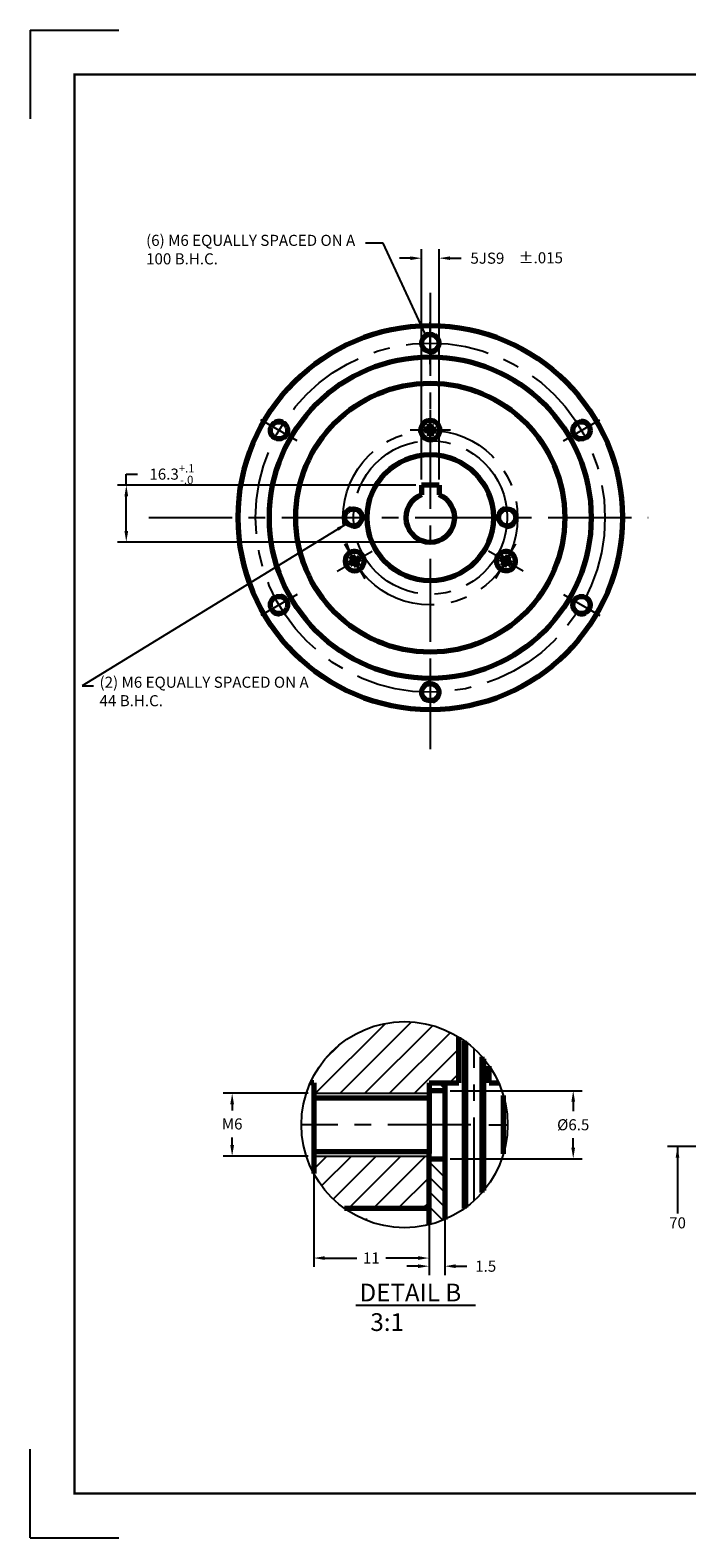
# Model space of a CAD drawing. Units: inches. Extents: x -0.5 to 57.6, y -0.5 to 16.5.
# Drawn here: x -0.5 to 6.9, y -0.5 to 16.5 of the extents above; entities that cross this region are included whole.
import ezdxf

# ---------------------------------------------------------------- set-up
doc = ezdxf.new("R2010")
doc.units = ezdxf.units.IN
doc.header["$LTSCALE"] = 0.75
doc.header["$MEASUREMENT"] = 0
for name, pattern in [('CENTER', [2, 1.25, -0.25, 0.25, -0.25]), ('EB_DASHDOT', [39, 30, -3, 3, -3]), ('HIDDEN', [0.2, 0.1, -0.1]), ('HIDDEN2', [0.1875, 0.125, -0.0625])]:
    doc.linetypes.add(name, pattern=pattern)
doc.layers.get('Defpoints').update_dxf_attribs({"linetype": 'CONTINUOUS'})
for name, color, linetype in [('BORDER', 2, 'CONTINUOUS'), ('DIM', 4, 'CONTINUOUS'), ('HIDDEN', 3, 'HIDDEN'), ('HIDDEN2', 3, 'HIDDEN2')]:
    doc.layers.add(name, color=color, linetype=linetype)
for name, color, linetype, lineweight in [('CAXA0', 7, 'CONTINUOUS', 70), ('CAXA1', 2, 'CENTER', 25), ('CAXA3', 3, 'CONTINUOUS', 25)]:
    doc.layers.add(name, color=color, linetype=linetype, lineweight=lineweight)
doc.styles.add('ROMANS', font='romans', dxfattribs={"height": 0.125})
doc.dimstyles.new('D3', dxfattribs={"dimtxt": 0.125, "dimasz": 0.125, "dimexe": 0.1, "dimexo": 0.0625, "dimgap": 0.09, "dimtad": 0, "dimtih": 1, "dimtoh": 1, "dimdec": 3, "dimzin": 4, "dimdsep": 46, "dimtxsty": 'ROMANS', "dimcen": 0.1, "dimclrd": 256, "dimclre": 256, "dimclrt": 256, "dimadec": 0, "dimazin": 0, "dimtfac": 0.75, "dimtdec": 3, "dimtofl": 0, "dimtmove": 0, "dimatfit": 3, "dimfxl": 1, "dimtolj": 1, "dimtzin": 4, "dimarcsym": 0})
doc.dimstyles.new('METRIC', dxfattribs={"dimtxt": 0.125, "dimasz": 0.125, "dimexe": 0.1, "dimexo": 0.0625, "dimgap": 0.09, "dimtad": 0, "dimtih": 1, "dimtoh": 1, "dimlfac": 25.4, "dimzin": 4, "dimdsep": 46, "dimtxsty": 'ROMANS', "dimcen": 0.1, "dimclrd": 256, "dimclre": 256, "dimclrt": 256, "dimadec": 0, "dimazin": 0, "dimtfac": 0.75, "dimtofl": 0, "dimtmove": 0, "dimatfit": 3, "dimfxl": 1, "dimtolj": 1, "dimtzin": 4, "dimarcsym": 0})

# ---------------------------------------------------------------- blocks, each defined once
blk = doc.blocks.new('*D51')
at = {"layer": 'Defpoints', "color": 0}
for p in [(4.107, 13.929), (3.91, 11.369), (4.107, 11.369)]:
    blk.add_point(p, dxfattribs=at)
at = {"layer": 'DIM', "lineweight": -2}
for p, q in [((3.91, 11.432), (3.91, 14.029)), ((4.107, 11.432), (4.107, 14.029)), ((3.785, 13.929), (3.66, 13.929)), ((4.232, 13.929), (4.357, 13.929))]:
    blk.add_line(p, q, dxfattribs=at)
at = {"layer": 'DIM'}
for points in [[(3.785, 13.949), (3.785, 13.908), (3.91, 13.929)], [(4.232, 13.949), (4.232, 13.908), (4.107, 13.929)]]:
    blk.add_solid(points, dxfattribs=at)
at = {"layer": 'DIM', "insert": (4.652, 13.929), "char_height": 0.125, "attachment_point": 5, "style": 'ROMANS'}
blk.add_mtext('\\A1;5JS9', dxfattribs=at)
blk = doc.blocks.new('*D58')
at = {"layer": 'Defpoints', "color": 0}
for p in [(0.583, 11.369), (3.91, 11.369), (4.008, 10.728)]:
    blk.add_point(p, dxfattribs=at)
at = {"layer": 'DIM', "lineweight": -2}
for p, q in [((0.583, 11.369), (0.583, 11.494)), ((0.583, 11.494), (0.708, 11.494)), ((3.847, 11.369), (0.483, 11.369)), ((0.583, 10.853), (0.583, 11.244)), ((3.946, 10.728), (0.483, 10.728))]:
    blk.add_line(p, q, dxfattribs=at)
at = {"layer": 'DIM'}
for points in [[(0.562, 11.244), (0.604, 11.244), (0.583, 11.369)], [(0.562, 10.853), (0.604, 10.853), (0.583, 10.728)]]:
    blk.add_solid(points, dxfattribs=at)
at = {"layer": 'DIM', "insert": (1.098, 11.494), "char_height": 0.125, "attachment_point": 5, "style": 'ROMANS'}
blk.add_mtext('\\A1;16.3{\\H0.093750;\\S+.1^ -.0;}', dxfattribs=at)
blk = doc.blocks.new('*D77')
at = {"layer": 'Defpoints', "color": 0}
for p in [(1.776, 4.513), (2.695, 4.513), (2.695, 3.804)]:
    blk.add_point(p, dxfattribs=at)
at = {"layer": 'DIM', "lineweight": -2}
for p, q in [((2.632, 4.513), (1.676, 4.513)), ((1.776, 4.388), (1.776, 4.319)), ((1.776, 3.929), (1.776, 4.014)), ((2.632, 3.804), (1.676, 3.804))]:
    blk.add_line(p, q, dxfattribs=at)
at = {"layer": 'DIM'}
for points in [[(1.755, 4.388), (1.797, 4.388), (1.776, 4.513)], [(1.755, 3.929), (1.797, 3.929), (1.776, 3.804)]]:
    blk.add_solid(points, dxfattribs=at)
at = {"layer": 'DIM', "insert": (1.776, 4.167), "char_height": 0.125, "attachment_point": 5, "style": 'ROMANS'}
blk.add_mtext('\\A1;M6', dxfattribs=at)
blk = doc.blocks.new('*D78')
at = {"layer": 'Defpoints', "color": 0}
for p in [(4.171, 4.542), (4.171, 3.775), (5.619, 3.775)]:
    blk.add_point(p, dxfattribs=at)
at = {"layer": 'DIM', "lineweight": -2}
for p, q in [((4.234, 4.542), (5.719, 4.542)), ((5.619, 4.417), (5.619, 4.311)), ((5.619, 3.9), (5.619, 4.006)), ((4.234, 3.775), (5.719, 3.775))]:
    blk.add_line(p, q, dxfattribs=at)
at = {"layer": 'DIM'}
for points in [[(5.598, 4.417), (5.64, 4.417), (5.619, 4.542)], [(5.598, 3.9), (5.64, 3.9), (5.619, 3.775)]]:
    blk.add_solid(points, dxfattribs=at)
at = {"layer": 'DIM', "insert": (5.619, 4.158), "char_height": 0.125, "attachment_point": 5, "style": 'ROMANS'}
blk.add_mtext('\\A1;%%C6.5', dxfattribs=at)
blk = doc.blocks.new('*D79')
at = {"layer": 'Defpoints', "color": 0}
for p in [(2.695, 3.857), (3.994, 3.857), (3.994, 2.655)]:
    blk.add_point(p, dxfattribs=at)
at = {"layer": 'DIM', "lineweight": -2}
for p, q in [((2.695, 3.795), (2.695, 2.555)), ((3.994, 3.795), (3.994, 2.555)), ((2.82, 2.655), (3.18, 2.655)), ((3.869, 2.655), (3.509, 2.655))]:
    blk.add_line(p, q, dxfattribs=at)
at = {"layer": 'DIM'}
for points in [[(2.82, 2.676), (2.82, 2.634), (2.695, 2.655)], [(3.869, 2.676), (3.869, 2.634), (3.994, 2.655)]]:
    blk.add_solid(points, dxfattribs=at)
at = {"layer": 'DIM', "insert": (3.344, 2.655), "char_height": 0.125, "attachment_point": 5, "style": 'ROMANS'}
blk.add_mtext('\\A1;11', dxfattribs=at)
blk = doc.blocks.new('*D80')
at = {"layer": 'Defpoints', "color": 0}
for p in [(3.994, 3.775), (4.171, 3.775), (4.171, 2.563)]:
    blk.add_point(p, dxfattribs=at)
at = {"layer": 'DIM', "lineweight": -2}
for p, q in [((3.994, 3.712), (3.994, 2.463)), ((4.171, 3.712), (4.171, 2.463)), ((3.869, 2.563), (3.744, 2.563)), ((4.296, 2.563), (4.421, 2.563))]:
    blk.add_line(p, q, dxfattribs=at)
at = {"layer": 'DIM'}
for points in [[(3.869, 2.584), (3.869, 2.542), (3.994, 2.563)], [(4.296, 2.584), (4.296, 2.542), (4.171, 2.563)]]:
    blk.add_solid(points, dxfattribs=at)
at = {"layer": 'DIM', "insert": (4.633, 2.563), "char_height": 0.125, "attachment_point": 5, "style": 'ROMANS'}
blk.add_mtext('\\A1;1.5', dxfattribs=at)

msp = doc.modelspace()

# ---------------------------------------------------------------- linework, layer by layer
at = {"layer": 'BORDER', "color": 250}
for p, q in [((-0.5, 16.5), (0.5, 16.5)), ((-0.5, 16.5), (-0.5, 15.5)), ((-0.5, -0.5), (-0.5, 0.5)), ((-0.5, -0.5), (0.5, -0.5))]:
    msp.add_line(p, q, dxfattribs=at)
at = {"layer": 'BORDER', "color": 250, "const_width": 0.025}
msp.add_lwpolyline([(0, 0), (0, 16), (21, 16), (21, 0)], close=True, dxfattribs=at)
at = {"layer": 'CAXA0'}
for p, q in [((3.99196, 11.99328), (3.9391, 12.00305)), ((3.99196, 11.98683), (3.9391, 11.97706)), ((3.9454, 12.00187), (3.9454, 11.97824)), ((3.99069, 12.00776), (3.9643, 11.99832)), ((3.99069, 11.97235), (3.9643, 11.98179)), ((3.99069, 12.00776), (4.00013, 12.03415)), ((3.99069, 12.00776), (3.99857, 11.99988)), ((3.99857, 11.98023), (3.99069, 11.97235)), ((3.99069, 11.97235), (4.00013, 11.94596)), ((4.00517, 12.00649), (3.99196, 11.99328)), ((3.99196, 11.99328), (3.99196, 11.98683)), ((3.99196, 11.98683), (4.00517, 11.97362)), ((4.00517, 12.00649), (3.9954, 12.05935)), ((4.00517, 11.97362), (3.9954, 11.92076)), ((3.99658, 12.05305), (4.02021, 12.05305)), ((3.99658, 11.92706), (4.02021, 11.92706)), ((4.01162, 12.00649), (4.00517, 12.00649)), ((4.00517, 11.97362), (4.01162, 11.97362)), ((4.01162, 12.00649), (4.02139, 12.05935)), ((4.02483, 11.99328), (4.01162, 12.00649)), ((4.01162, 11.97362), (4.02483, 11.98683)), ((4.01162, 11.97362), (4.02139, 11.92076)), ((4.0261, 12.00776), (4.01666, 12.03415)), ((4.0261, 11.97235), (4.01666, 11.94596)), ((4.01822, 11.99988), (4.0261, 12.00776)), ((4.0261, 11.97235), (4.01822, 11.98023)), ((4.02483, 11.99328), (4.07769, 12.00305)), ((4.02483, 11.98683), (4.02483, 11.99328)), ((4.02483, 11.98683), (4.07769, 11.97706)), ((4.0261, 12.00776), (4.05249, 11.99832)), ((4.0261, 11.97235), (4.05249, 11.98179)), ((4.07139, 11.97824), (4.07139, 12.00187)), ((3.90997, 11.36929), (3.90997, 11.26056)), ((4.10682, 11.36929), (3.90997, 11.36929)), ((4.10682, 11.36929), (4.10682, 11.26056)), ((3.145, 10.5263), (3.11011, 10.56719)), ((3.13474, 10.57414), (3.11428, 10.56232)), ((3.13183, 10.52016), (3.1268, 10.54773)), ((3.15058, 10.52952), (3.13261, 10.58018)), ((3.16249, 10.53786), (3.14112, 10.556)), ((3.16249, 10.53786), (3.19006, 10.54288)), ((3.16863, 10.52468), (3.20952, 10.55957)), ((3.21647, 10.53494), (3.20465, 10.5554)), ((4.81213, 10.5554), (4.80032, 10.53494)), ((4.84816, 10.52468), (4.80727, 10.55957)), ((4.8543, 10.53786), (4.82673, 10.54288)), ((4.8543, 10.53786), (4.87567, 10.556)), ((4.86621, 10.52952), (4.88418, 10.58018)), ((4.87179, 10.5263), (4.90668, 10.56719)), ((4.90251, 10.56232), (4.88205, 10.57414)), ((4.88496, 10.52016), (4.88999, 10.54773)), ((3.14017, 10.50825), (3.0895, 10.49028)), ((3.10736, 10.47195), (3.09555, 10.49241)), ((3.14339, 10.50267), (3.1025, 10.46778)), ((3.13183, 10.52016), (3.11369, 10.49879)), ((3.14953, 10.4895), (3.12195, 10.48447)), ((3.14258, 10.51727), (3.13183, 10.52016)), ((3.145, 10.5263), (3.14017, 10.50825)), ((3.14017, 10.50825), (3.14339, 10.50267)), ((3.14339, 10.50267), (3.16143, 10.49784)), ((3.15058, 10.52952), (3.145, 10.5263)), ((3.14953, 10.4895), (3.15241, 10.50025)), ((3.14953, 10.4895), (3.17089, 10.47136)), ((3.16863, 10.52468), (3.15058, 10.52952)), ((3.16249, 10.53786), (3.1596, 10.5271)), ((3.16143, 10.49784), (3.16701, 10.50106)), ((3.16143, 10.49784), (3.1794, 10.44717)), ((3.16701, 10.50106), (3.17185, 10.5191)), ((3.16701, 10.50106), (3.2019, 10.46016)), ((3.17185, 10.5191), (3.16863, 10.52468)), ((3.16943, 10.51008), (3.18019, 10.5072)), ((3.17185, 10.5191), (3.22251, 10.53707)), ((3.17727, 10.45322), (3.19773, 10.46503)), ((3.18019, 10.5072), (3.19833, 10.52856)), ((3.18019, 10.5072), (3.18521, 10.47962)), ((4.84494, 10.5191), (4.79428, 10.53707)), ((4.84978, 10.50106), (4.81488, 10.46016)), ((4.8366, 10.5072), (4.81846, 10.52856)), ((4.81906, 10.46503), (4.83951, 10.45322)), ((4.8366, 10.5072), (4.83157, 10.47962)), ((4.8366, 10.5072), (4.84736, 10.51008)), ((4.85535, 10.49784), (4.83739, 10.44717)), ((4.84816, 10.52468), (4.84494, 10.5191)), ((4.84494, 10.5191), (4.84978, 10.50106)), ((4.86726, 10.4895), (4.84589, 10.47136)), ((4.86621, 10.52952), (4.84816, 10.52468)), ((4.84978, 10.50106), (4.85535, 10.49784)), ((4.85718, 10.5271), (4.8543, 10.53786)), ((4.85535, 10.49784), (4.8734, 10.50267)), ((4.86438, 10.50025), (4.86726, 10.4895)), ((4.87179, 10.5263), (4.86621, 10.52952)), ((4.86726, 10.4895), (4.89483, 10.48447)), ((4.87662, 10.50825), (4.87179, 10.5263)), ((4.8734, 10.50267), (4.87662, 10.50825)), ((4.8734, 10.50267), (4.91429, 10.46778)), ((4.88496, 10.52016), (4.87421, 10.51727)), ((4.87662, 10.50825), (4.92729, 10.49028)), ((4.88496, 10.52016), (4.9031, 10.49879)), ((4.92124, 10.49241), (4.90943, 10.47195)), ((4.33063, 4.63091), (4.33064, 5.14588)), ((4.39262, 3.21235), (4.39265, 5.1046)), ((4.41033, 3.22524), (4.41036, 5.09172)), ((4.59341, 3.39431), (4.59343, 4.92264)), ((4.61112, 3.4151), (4.61115, 4.90185)), ((4.67315, 4.63091), (4.67315, 4.8203)), ((2.69481, 4.63094), (2.65645, 4.63094)), ((2.69481, 4.63094), (2.69479, 3.6079)), ((3.99402, 4.63092), (3.99399, 3.02974)), ((3.99402, 4.63092), (4.33063, 4.63091)), ((4.17118, 4.63091), (4.17116, 3.08849)), ((4.67315, 4.63091), (4.77967, 4.6309)), ((2.6948, 4.45968), (3.99402, 4.45967)), ((3.99402, 4.54234), (4.17118, 4.54234)), ((4.83258, 3.82981), (4.83259, 4.48713)), ((2.6948, 3.85732), (3.99401, 3.85731)), ((3.994, 3.77463), (4.17117, 3.77463)), ((3.994, 3.21357), (3.04176, 3.21359))]:
    msp.add_line(p, q, dxfattribs=at)
at = {"layer": 'CAXA0', "color": 0, "linetype": 'Continuous', "lineweight": 25}
for p, q in [((2.71537, 4.51283), (3.50297, 5.3004)), ((2.99376, 4.51283), (3.79864, 5.31768)), ((3.27215, 4.51282), (4.0356, 5.27624)), ((3.55055, 4.51282), (4.23627, 5.19852)), ((2.81988, 4.89571), (2.98086, 5.05669)), ((3.82894, 4.51282), (4.33064, 5.01451)), ((4.17118, 4.56397), (4.10424, 4.63092)), ((4.22543, 4.63091), (4.33063, 4.73612)), ((4.02577, 4.54234), (3.99402, 4.5741)), ((2.69479, 3.65709), (2.84187, 3.80417)), ((2.78373, 3.46765), (3.12026, 3.80416)), ((2.91404, 3.31957), (3.39865, 3.80416)), ((3.08645, 3.21359), (3.67704, 3.80416)), ((3.36484, 3.21358), (3.95543, 3.80416)), ((4.17117, 3.7288), (4.12535, 3.77463)), ((4.17117, 3.56177), (3.994, 3.73894)), ((4.17116, 3.39474), (3.994, 3.5719)), ((3.64323, 3.21358), (3.994, 3.56434)), ((4.17116, 3.2277), (3.994, 3.40487)), ((3.92161, 3.21357), (3.994, 3.28595)), ((4.15147, 3.08036), (3.994, 3.23784)), ((4.02659, 3.03821), (3.99399, 3.07081))]:
    msp.add_line(p, q, dxfattribs=at)
at = {"layer": 'CAXA0'}
for centre, radius in [((4.00839, 11.00315), 2.16535), ((4.00839, 12.97165), 0.0968), ((4.00839, 11.00315), 1.81299), ((4.00839, 11.00315), 1.51575), ((2.30362, 11.9874), 0.0968), ((5.71317, 11.9874), 0.0968), ((4.00839, 11.00315), 0.71132), ((3.14225, 11.0058), 0.0968), ((4.87454, 11.0058), 0.0968), ((2.30362, 10.01889), 0.0968), ((5.71317, 10.01889), 0.0968), ((4.00839, 9.03464), 0.0968)]:
    msp.add_circle(centre, radius, dxfattribs=at)
for centre, radius, start, end in [((4.00839, 11.99005), 0.10827, 0, 180), ((4.00839, 11.99005), 0.10827, 180, 0), ((4.00839, 11.00315), 0.27559, 110.924832, 69.075168), ((3.15601, 10.51368), 0.10827, 120, 300), ((3.15601, 10.51368), 0.10827, 300, 120), ((4.86078, 10.51368), 0.10827, 60, 240), ((4.86078, 10.51368), 0.10827, 240, 60)]:
    msp.add_arc(centre, radius, start, end, dxfattribs=at)
at = {"layer": 'CAXA1', "lineweight": 25}
for p, q in [((4.00839, 13.53917), (4.00839, 8.39231)), ((2.50819, 11.86929), (2.09905, 12.10551)), ((5.5086, 11.86929), (5.91774, 12.10551)), ((0.83669, 11.0058), (6.4619, 11.0058)), ((2.50819, 10.137), (2.09905, 9.90078)), ((5.5086, 10.137), (5.91774, 9.90078))]:
    msp.add_line(p, q, dxfattribs=at)
at = {"layer": 'CAXA1', "linetype": 'EB_DASHDOT', "lineweight": 25}
for p, q in [((4.00839, 12.73543), (4.00839, 13.20787)), ((4.00839, 9.27086), (4.00839, 8.79842)), ((3.28533, 3.10084), (3.28533, 3.08008))]:
    msp.add_line(p, q, dxfattribs=at)
at = {"layer": 'CAXA1'}
for p, q in [((4.00839, 12.21643), (4.00839, 11.76368)), ((4.23477, 11.99005), (3.78202, 11.99005)), ((2.95996, 10.40049), (3.35206, 10.62687)), ((3.04282, 10.70973), (3.2692, 10.31763)), ((5.05683, 10.40049), (4.66473, 10.62687)), ((4.74759, 10.31763), (4.97397, 10.70973))]:
    msp.add_line(p, q, dxfattribs=at)
at = {"layer": 'CAXA1', "linetype": 'CENTER', "lineweight": 25}
for p, q in [((4.50187, 3.30068), (4.5019, 5.01628)), ((4.46645, 4.15848), (2.55606, 4.1585)), ((4.66843, 4.15847), (4.88004, 4.15846))]:
    msp.add_line(p, q, dxfattribs=at)
at = {"layer": 'CAXA1', "lineweight": 25}
for centre, radius in [((4.00839, 11.00315), 1.9685), ((4.00839, 11.00315), 0.98425), ((4.00839, 11.0058), 0.86614)]:
    msp.add_circle(centre, radius, dxfattribs=at)
at = {"layer": 'CAXA3'}
for p, q in [((2.6948, 4.51283), (3.99402, 4.51282)), ((2.6948, 3.80417), (3.99401, 3.80416))]:
    msp.add_line(p, q, dxfattribs=at)
at = {"layer": 'CAXA3', "linetype": 'Continuous', "lineweight": 25}
msp.add_circle((3.71805, 4.15849), 1.16199, dxfattribs=at)
at = {"layer": 'DIM'}
for p, q in [((7.91802, 3.91341), (6.68168, 3.91341)), ((3.16848, 2.12247), (4.51953, 2.12247))]:
    msp.add_line(p, q, dxfattribs=at)
at = {"layer": 'HIDDEN'}
for centre in [(3.14225, 11.0058), (4.87454, 11.0058)]:
    msp.add_arc(centre, 0.11811, 270, 190, dxfattribs=at)
at = {"layer": 'HIDDEN2'}
for centre, start, end in [((4.00839, 12.97165), 270, 190), ((2.30362, 11.9874), 330, 250), ((5.71317, 11.9874), 210, 130), ((2.30362, 10.01889), 30, 310), ((5.71317, 10.01889), 150, 70), ((4.00839, 9.03464), 90, 10)]:
    msp.add_arc(centre, 0.11811, start, end, dxfattribs=at)

# ---------------------------------------------------------------- texts
at = {"layer": 'DIM', "char_height": 0.125, "attachment_point": 1, "style": 'ROMANS'}
for s, insert, width in [('(6) M6 EQUALLY SPACED ON A 100 B.H.C.', (0.80622, 14.19231), 2.4533563), ('±.015', (5.00174, 13.99569), 1.7265941), ('(2) M6 EQUALLY SPACED ON A 44 B.H.C.', (0.28135, 9.21004), 2.4533563), ('70', (6.69976, 3.11419), 0.6408632), ('{\\H1.6x;DETAIL B               \\P  3:1 } ', (3.21109, 2.36601), 1.9295455)]:
    msp.add_mtext(s, dxfattribs=dict(at, insert=insert, width=width))

# ---------------------------------------------------------------- dimensions: what is measured, and where the dimension line sits
at = {"layer": 'DIM'}
dim = msp.add_linear_dim(base=(4.10682, 13.92855), p1=(3.90997, 11.36929), p2=(4.10682, 11.36929), text='5JS9', dimstyle='METRIC', override={"dimgap": 0.09, "dimdec": 0, "dimtol": 1, "dimlim": 0, "dimtp": 0.015, "dimtm": 0.015, "dimtdec": 3}, dxfattribs=at)
dim.commit()
dim.dimension.update_dxf_attribs({"geometry": '*D51', "text_midpoint": (4.65218, 13.92855)})
dim = msp.add_linear_dim(base=(0.58327, 11.36929), p1=(4.00839, 10.72756), p2=(3.90997, 11.36929), angle=90, dimstyle='METRIC', override={"dimgap": 0.09, "dimdec": 1, "dimtol": 1, "dimlim": 0, "dimtp": 0.1, "dimtm": 1e-09, "dimtdec": 1}, dxfattribs=at)
dim.commit()
dim.dimension.update_dxf_attribs({"geometry": '*D58', "text_midpoint": (1.09812, 11.49429)})
dim = msp.add_linear_dim(base=(1.77596, 4.51283), p1=(2.6948, 3.80417), p2=(2.6948, 4.51283), angle=90, text='M6', dimstyle='METRIC', dxfattribs=at)
dim.commit()
dim.dimension.update_dxf_attribs({"geometry": '*D77', "text_midpoint": (1.77596, 4.16678), "dimtype": 160})
dim = msp.add_linear_dim(base=(5.61874, 3.77463), p1=(4.17118, 4.54234), p2=(4.17117, 3.77463), angle=90, text='%%C6.5', dimstyle='METRIC', dxfattribs=at)
dim.commit()
dim.dimension.update_dxf_attribs({"geometry": '*D78', "text_midpoint": (5.61874, 4.15849)})
for base, p1, p2, text, picture, middle in [((3.99401, 2.65472), (2.6948, 3.85732), (3.99401, 3.85732), '11', '*D79', (3.3444, 2.65472)), ((4.17117, 2.56278), (3.99401, 3.77463), (4.17117, 3.77463), '1.5', '*D80', (4.63319, 2.56278))]:
    dim = msp.add_linear_dim(base=base, p1=p1, p2=p2, text=text, dimstyle='METRIC', dxfattribs=at)
    dim.commit()
    dim.dimension.update_dxf_attribs({"geometry": picture, "text_midpoint": middle})

# ---------------------------------------------------------------- leaders
for points, dimstyle in [([(3.95181, 13.07533), (3.47693, 14.09879), (3.27661, 14.09879)], 'D3'), ([(3.07274, 10.93844), (0.08714, 9.10733), (0.21198, 9.10733)], 'METRIC'), ([(6.79415, 3.91341), (6.79415, 3.15689)], 'METRIC')]:
    msp.add_leader(points, dimstyle=dimstyle, override={"dimgap": 0.09, "dimtad": 0}, dxfattribs=at)

doc.saveas('drawing.dxf')
